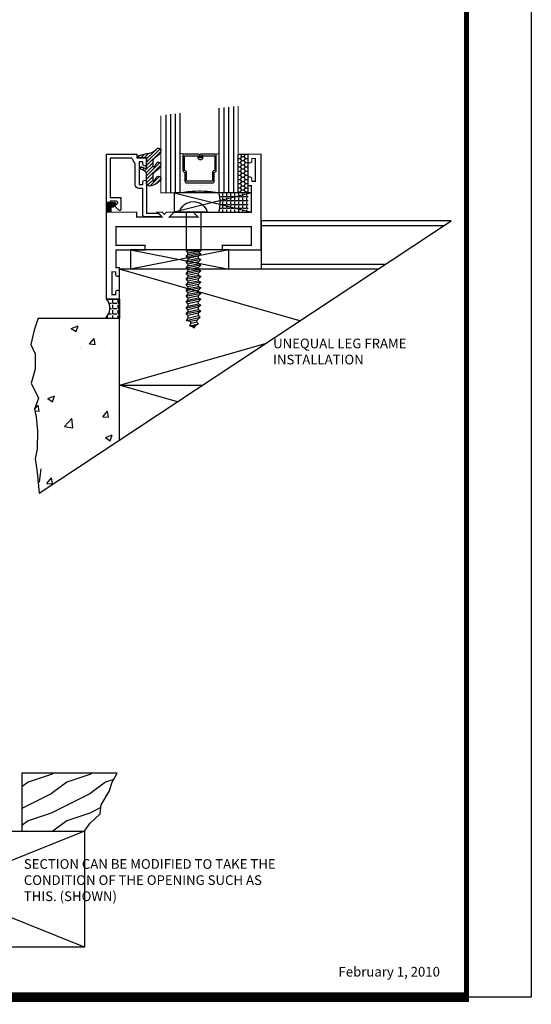
# Model space of a CAD drawing. Extents: x 8 to 235, y 33 to 254.
# Drawn here: x 35 to 41, y 33 to 45 of the extents above; entities that cross this region are included whole.
import ezdxf

# ---------------------------------------------------------------- set-up
doc = ezdxf.new("R2010")
doc.units = 0
doc.header["$LTSCALE"] = 0.375
doc.header["$MEASUREMENT"] = 0
doc.layers.get('0').update_dxf_attribs({"linetype": 'CONTINUOUS'})
doc.layers.get('Defpoints').update_dxf_attribs({"linetype": 'CONTINUOUS'})
for name, color, linetype in [('Bead', 5, 'CONTINUOUS'), ('FASTENERS', 13, 'CONTINUOUS'), ('GLASS', 254, 'CONTINUOUS'), ('OBJECT', 6, 'CONTINUOUS'), ('Sealant', 1, 'CONTINUOUS'), ('TEXT', 4, 'CONTINUOUS')]:
    doc.layers.add(name, color=color, linetype=linetype)
doc.styles.add('Arial', font='ARIAL.TTF')
doc.styles.get("Standard").update_dxf_attribs({"font": 'simplex.shx'})

# ---------------------------------------------------------------- blocks, each defined once
blk = doc.blocks.new('sheet')
at = {"linetype": 'Continuous'}
for points, const_width in [([(7.4402, -0.0309), (7.4402, 10.5226)], 0.0309), ([(0.4033, 0), (7.4557, 0)], 0.0619)]:
    blk.add_lwpolyline(points, dxfattribs=dict(at, const_width=const_width))
at = {"layer": 'Defpoints'}
blk.add_lwpolyline([(0, 0), (0, 10.4916), (7.8594, 10.4916), (7.8594, 0)], close=True, dxfattribs=at)
blk = doc.blocks.new('E20119M')
at = {"linetype": 'Continuous', "const_width": 0.015}
blk.add_lwpolyline([(-0.073, -0.35), (-0.12, -0.35), (-0.12, -0.318, 1), (-0.17, -0.318), (-0.17, -0.406), (-0.125, -0.406), (-0.125, -0.75), (-0.875, -0.75), (-0.813, -0.812), (-1.187, -0.812), (-1.125, -0.75), (-1.223, -0.75), (-1.25, -0.777), (-1.277, -0.75), (-1.342, -0.75), (-1.28, -0.812), (-1.609, -0.812), (-1.609, -0.75), (-1.938, -0.75), (-1.938, -0.685), (-1.913, -0.685), (-1.881, -0.652, 0.668179), (-1.892, -0.625), (-2, -0.625), (-2, -1.872), (-1.83, -1.872), (-1.83, -1.784, 1), (-1.88, -1.784), (-1.88, -1.816), (-1.927, -1.816), (-1.927, -1.521), (-1.88, -1.521), (-1.88, -1.554, 1), (-1.83, -1.554), (-1.83, -1.466), (-1.875, -1.466), (-1.875, -1.239), (-1.5, -1.239), (-1.5, -1.177), (-1.875, -1.177), (-1.875, -0.937), (-0.125, -0.937), (-0.125, -1.177), (-0.5, -1.177), (-0.5, -1.239), (0, -1.239), (0, 0), (-0.17, 0), (-0.17, -0.088, 1), (-0.12, -0.088), (-0.12, -0.056), (-0.073, -0.056)], format="xyb", close=True, dxfattribs=at)
blk = doc.blocks.new('glass-16')
at = {"layer": 'GLASS'}
h = blk.add_hatch(dxfattribs=at)
h.set_pattern_fill('DOTS', color=256, scale=0.5, style=0)
h.set_pattern_definition([(0, (-15.318718, -0.218457), (0.015625, 0.03125), [0, -0.03125])])
h.paths.add_polyline_path([(0.25, 0), (0.25, 0.509), (0.304, 0.5, 0.414214), (0.284, 0.48), (0.284, 0.29, 0.293619), (0.295, 0.272), (0.311, 0.265), (0.311, 0.15, 0.414214), (0.331, 0.13), (0.669, 0.13, 0.414214), (0.689, 0.15), (0.689, 0.265), (0.705, 0.272, 0.293619), (0.716, 0.29), (0.716, 0.48, 0.414214), (0.696, 0.5), (0.75, 0.509), (0.75, 0, 0.094986), (0.25, 0), (0.25, 0), (0.25, 0)])
for p, q in [((0.063, 1.117), (0.063, 0)), ((0.125, 1.109), (0.125, 0)), ((0.188, 1.102), (0.188, 0)), ((0.25, 1.094), (0.25, 0)), ((0.75, 0), (0.75, 1.031)), ((0.813, 0), (0.813, 1.023)), ((0.875, 1.016), (0.875, 0)), ((0.938, 1.008), (0.938, 0)), ((0.304, 0.5), (0.25, 0.509)), ((0.696, 0.5), (0.75, 0.509))]:
    blk.add_line(p, q, dxfattribs=at)
at = {"layer": 'GLASS', "color": 5, "const_width": 0.015}
blk.add_lwpolyline([(0, 1.125), (0, 0), (0.25, 0, -0.094986), (0.75, 0), (1, 0), (1, 1)], format="xyb", dxfattribs=at)
at = {"layer": 'GLASS'}
blk.add_lwpolyline([(0.479, 0.456), (0.479, 0.48), (0.304, 0.48), (0.304, 0.29), (0.32, 0.283, -0.293619), (0.331, 0.265), (0.331, 0.15), (0.669, 0.15), (0.669, 0.265, -0.293619), (0.68, 0.283), (0.696, 0.29), (0.696, 0.48), (0.521, 0.48), (0.521, 0.452, -0.414214), (0.501, 0.433), (0.477, 0.433, -0.414214), (0.457, 0.452), (0.457, 0.477), (0.477, 0.477), (0.477, 0.452), (0.501, 0.452), (0.501, 0.48, -0.414214), (0.521, 0.5), (0.696, 0.5, -0.414214), (0.716, 0.48), (0.716, 0.29, -0.293619), (0.705, 0.272), (0.689, 0.265), (0.689, 0.15, -0.414214), (0.669, 0.13), (0.331, 0.13, -0.414214), (0.311, 0.15), (0.311, 0.265), (0.295, 0.272, -0.293619), (0.284, 0.29), (0.284, 0.48, -0.414214), (0.304, 0.5), (0.479, 0.5, -0.414214), (0.499, 0.48), (0.499, 0.456)], format="xyb", close=True, dxfattribs=at)
blk = doc.blocks.new('20518')
at = {"layer": 'Bead', "color": 5}
blk.add_lwpolyline([(-1.686, -0.051), (-1.95, -0.051), (-1.95, -0.559), (-1.812, -0.559), (-1.812, -0.712, -0.668179), (-1.839, -0.723), (-1.891, -0.671), (-1.857, -0.636, 0.668179), (-1.868, -0.609), (-1.95, -0.609), (-1.95, -0.625), (-2, -0.625), (-2, -0.001), (-1.605, -0.001), (-1.605, -0.047), (-1.48, -0.047), (-1.48, -0.131, -1), (-1.527, -0.131), (-1.527, -0.097), (-1.577, -0.097), (-1.577, -0.392), (-1.527, -0.392), (-1.527, -0.358, -1), (-1.48, -0.358), (-1.48, -0.761), (-1.328, -0.761), (-1.295, -0.794, -0.668179), (-1.302, -0.811), (-1.499, -0.811, -0.414214), (-1.53, -0.78), (-1.53, -0.442), (-1.58, -0.442, -0.414214), (-1.627, -0.395), (-1.627, -0.128, 0.254287), (-1.641, -0.102, -0.228479), (-1.655, -0.079, 0.385924)], format="xyb", close=True, dxfattribs=at)
blk = doc.blocks.new('20509-16-i')
at = {"layer": 'OBJECT'}
h = blk.add_hatch(dxfattribs=at)
h.set_pattern_fill('HONEY', color=256, scale=0.25, style=0)
h.set_pattern_definition([(180, (61.257708, 20.618223), (-0.046875, 0.027063294), [0.03125, -0.0625]), (60, (61.257708, 20.618223), (0.046875, 0.027063294), [0.03125, -0.0625]), (120, (61.257708, 20.618223), (-1e-10, 0.054126588), [-0.0625, 0.03125])])
h.paths.add_polyline_path([(0.295, -0.5), (0.17, -0.5), (0.17, 0), (0.295, 0)])
h = blk.add_hatch(dxfattribs=at)
h.set_pattern_fill('ANSI31', color=256, scale=0.25, style=0)
h.set_pattern_definition([(135, (117.52981, 12.531995), (0.022097087, 0.022097087), [])])
h.paths.add_polyline_path([(1.48, -0.176, 0.535382), (1.494, -0.186), (1.544, -0.165, -0.999999), (1.556, -0.193), (1.517, -0.21, 0.302608), (1.48, -0.265), (1.48, -0.388, -0.260337), (1.475, -0.396), (1.452, -0.411, -0.205882), (1.444, -0.412, -0.203759), (1.299, -0.33, -1), (1.355, -0.303, 0.100006), (1.384, -0.342, 0.645753), (1.401, -0.335), (1.401, -0.279, 0.264958), (1.372, -0.227, -0.147727), (1.299, -0.148, -1), (1.355, -0.121, 0.100006), (1.384, -0.16, 0.645753), (1.401, -0.153), (1.401, -0.096, 0.264958), (1.372, -0.045, -0.147727), (1.299, 0.034, -1), (1.355, 0.061, 0.22939), (1.477, 0.009), (1.574, -0.017, -0.339454), (1.597, -0.047), (1.48, -0.047)])
at = {"layer": 'OBJECT', "linetype": 'Continuous'}
blk.add_lwpolyline([(0.295, -0.5), (0.295, 0), (0.17, 0), (0.17, -0.5)], close=True, dxfattribs=at)
blk.add_lwpolyline([(1.477, 0.009, -0.22939), (1.355, 0.061, 1), (1.299, 0.034, 0.147727), (1.372, -0.045, -0.264958), (1.401, -0.096), (1.401, -0.153, -0.645753), (1.384, -0.16, -0.100006), (1.355, -0.121, 1), (1.299, -0.148, 0.147727), (1.372, -0.227, -0.264958), (1.401, -0.279), (1.401, -0.335, -0.645753), (1.384, -0.342, -0.100006), (1.355, -0.303, 1), (1.299, -0.33, 0.203759), (1.444, -0.412, 0.205882), (1.452, -0.411), (1.475, -0.396, 0.260337), (1.48, -0.388), (1.48, -0.265, -0.302608), (1.517, -0.21), (1.556, -0.193, 1), (1.544, -0.165), (1.494, -0.186, -0.535382), (1.48, -0.176), (1.48, -0.047), (1.597, -0.047, 0.339454), (1.574, -0.017)], format="xyb", close=True, dxfattribs=at)
blk.add_blockref('glass-16', (0.295, -0.5))
at = {"xscale": -1}
blk.add_blockref('20518', (0, 0), dxfattribs=at)
blk = doc.blocks.new('10rhws12')
at = {"layer": 'FASTENERS'}
for p, q in [((-0.095, 0), (-0.095, -0.5)), ((0.095, 0), (0.095, -0.5)), ((-0.095, -0.5), (-0.073, -0.526)), ((0.095, -0.5), (0.068, -0.519)), ((-0.087, -1.399), (0.089, -1.357)), ((-0.087, -1.399), (-0.073, -1.367)), ((-0.043, -1.412), (-0.087, -1.399)), ((-0.073, -1.367), (0.068, -1.336)), ((0.051, -1.394), (-0.043, -1.412)), ((0.044, -1.422), (0.051, -1.394)), ((0.089, -1.357), (0.051, -1.394)), ((0.068, -1.336), (0.089, -1.357)), ((-0.043, -1.412), (-0.034, -1.437)), ((0, -1.5), (-0.008, -1.476)), ((0.026, -1.462), (0, -1.5))]:
    blk.add_line(p, q, dxfattribs=at)
blk.add_lwpolyline([(0.18, 0), (-0.18, 0, -0.763231)], format="xyb", close=True, dxfattribs=at)
for points in [[(-0.073, -0.548), (-0.073, -0.526), (0.076, -0.5), (-0.095, -0.5)], [(0.095, -0.538), (-0.095, -0.576), (-0.073, -0.596), (-0.095, -0.576), (-0.073, -0.548), (0.068, -0.519), (0.095, -0.538), (0.068, -0.566), (-0.073, -0.596), (-0.073, -0.621), (0.068, -0.592), (0.068, -0.566)], [(0.095, -0.611), (-0.095, -0.649), (-0.073, -0.67), (-0.095, -0.649), (-0.073, -0.621), (0.068, -0.592), (0.095, -0.611), (0.068, -0.64), (-0.073, -0.67), (-0.073, -0.694), (0.068, -0.665), (0.068, -0.64)], [(0.095, -0.685), (-0.095, -0.722), (-0.073, -0.743), (-0.095, -0.722), (-0.073, -0.694), (0.068, -0.665), (0.095, -0.685), (0.068, -0.713), (-0.073, -0.743), (-0.073, -0.768), (0.068, -0.739), (0.068, -0.713)], [(0.095, -0.758), (-0.095, -0.795), (-0.073, -0.816), (-0.095, -0.795), (-0.073, -0.768), (0.068, -0.739), (0.095, -0.758), (0.068, -0.786), (-0.073, -0.816), (-0.073, -0.841), (0.068, -0.812), (0.068, -0.786)], [(0.095, -0.831), (-0.095, -0.868), (-0.073, -0.889), (-0.095, -0.868), (-0.073, -0.841), (0.068, -0.812), (0.095, -0.831), (0.068, -0.859), (-0.073, -0.889), (-0.073, -0.914), (0.068, -0.885), (0.068, -0.859)], [(0.095, -0.904), (-0.095, -0.942), (-0.073, -0.963), (-0.095, -0.942), (-0.073, -0.914), (0.068, -0.885), (0.095, -0.904), (0.068, -0.932), (-0.073, -0.963), (-0.073, -0.987), (0.068, -0.958), (0.068, -0.932)], [(0.095, -0.977), (-0.095, -1.015), (-0.073, -1.036), (-0.095, -1.015), (-0.073, -0.987), (0.068, -0.958), (0.095, -0.977), (0.068, -1.006), (-0.073, -1.036), (-0.073, -1.061), (0.068, -1.032), (0.068, -1.006)], [(0.095, -1.051), (-0.095, -1.088), (-0.073, -1.109), (-0.095, -1.088), (-0.073, -1.061), (0.068, -1.032), (0.095, -1.051), (0.068, -1.079), (-0.073, -1.109), (-0.073, -1.136), (0.068, -1.106), (0.068, -1.079)], [(0.095, -1.125), (-0.095, -1.164), (-0.073, -1.185), (-0.095, -1.164), (-0.073, -1.136), (0.068, -1.106), (0.095, -1.125), (0.068, -1.153), (-0.073, -1.185), (-0.073, -1.212), (0.068, -1.182), (0.068, -1.153)], [(0.095, -1.201), (-0.095, -1.24), (-0.073, -1.26), (-0.095, -1.24), (-0.073, -1.212), (0.068, -1.182), (0.095, -1.201), (0.068, -1.229), (-0.073, -1.26), (-0.073, -1.288), (0.068, -1.258), (0.068, -1.229)], [(0.095, -1.277), (-0.095, -1.315), (-0.073, -1.336), (-0.095, -1.315), (-0.073, -1.288), (0.068, -1.258), (0.095, -1.277), (0.068, -1.305), (-0.073, -1.336), (-0.073, -1.367), (0.068, -1.336), (0.068, -1.305)], [(-0.048, -1.466), (0.065, -1.441), (0.044, -1.422), (-0.034, -1.437), (-0.048, -1.466), (-0.008, -1.476), (0.026, -1.462), (0.065, -1.441)]]:
    blk.add_lwpolyline(points, dxfattribs=at)
blk = doc.blocks.new('20sb-16-o')
for p, q in [((-0.125, -0.5), (-1.125, -0.75)), ((-1.125, -0.5), (-0.125, -0.75))]:
    blk.add_line(p, q)
blk.add_lwpolyline([(-1.125, -0.75), (-0.125, -0.75), (-0.125, -0.5), (-1.125, -0.5)], close=True)

msp = doc.modelspace()

# ---------------------------------------------------------------- hatches: boundary and pattern name
h = msp.add_hatch()
h.set_pattern_fill('ANSI32', color=2, scale=0.25, style=0)
h.set_pattern_definition([(45, (-94.42367, -95.31928), (-0.06629126, 0.06629126), []), (45, (-94.39867, -95.31928), (-0.06629126, 0.06629126), [])])
h.paths.add_polyline_path([(36.053616, 42.908799), (36.076243, 42.908799), (36.110929, 42.943485, 0.668178638), (36.099616, 42.970799), (35.990616, 42.970799), (35.990616, 42.845799), (36.053616, 42.845799)])
msp.add_hatch(color=256).paths.add_polyline_path([(36.054116, 42.908799), (36.076743, 42.908799), (36.111429, 42.943485, 0.668178638), (36.100116, 42.970799), (35.991116, 42.970799), (35.991116, 42.845799), (36.054116, 42.845799)])
h = msp.add_hatch()
h.set_pattern_fill('AR-CONC', color=256, scale=0.125, style=0)
h.set_pattern_definition([(50, (-101.2138, -57.8806), (0.8965752, -0.0784402), [0.09375, -1.03125]), (355, (-101.2138, -57.8806), (-0.173439, 0.94024), [0.075, -0.825]), (100.4514, (-101.1391, -57.8872), (0.7231367, 0.8617994), [0.079675, -0.8764276]), (46.1842, (-101.2138, -57.6306), (1.334051, -0.206899), [0.140625, -1.546875]), (96.6356, (-101.1027, -57.6479), (1.168328, 1.217647), [0.119513, -1.314641]), (351.1842, (-101.2138, -57.6306), (1.168327, 1.217648), [0.1125, -1.2375]), (21, (-101.0888, -57.6931), (0.7461338, -0.5032736), [0.09375, -1.03125]), (326, (-101.0888, -57.6931), (0.304144, 0.9064376), [0.075, -0.825]), (71.4514, (-101.0267, -57.7351), (1.0502783, 0.403163), [0.079675, -0.8764276]), (37.5, (-101.21384, -57.88063), (0.0151998, 0.4161173), [0, -0.815, 0, -0.8375, 0, -0.828125]), (7.5, (-101.21384, -57.88063), (0.3288369, 0.4930146), [0, -0.4775, 0, -0.79625, 0, -0.315625]), (327.5, (-101.4926, -57.88063), (0.66727805, -0.0281936), [0, -0.3125, 0, -0.975, 0, -1.29375]), (317.5, (-101.6176, -57.88063), (0.7289827, 0.1251312), [0, -0.40625, 0, -0.6475, 0, -0.91875])])
h.paths.add_polyline_path([(36.161071, 41.473799), (35.971743, 41.473799), (35.105091, 41.473799), (35.103545, 41.462982), (35.056133, 41.320941), (35.012855, 41.138485), (35.069825, 41.0165), (35.069622, 40.816929), (35.016632, 40.634927), (35.113657, 40.443951), (35.062481, 40.302352), (35.085419, 40.200291), (35.101484, 40.018378), (35.097615, 39.789542), (35.068918, 39.658409), (35.095693, 39.487196), (35.143887, 39.385539), (35.12403, 39.215009), (36.161071, 39.900473)])
h = msp.add_hatch()
h.set_pattern_fill('WOOD1', color=256, scale=0.5, style=0)
h.set_pattern_definition([(216.8699, (-128.02245, 56.4803), (1.49999996, 1.00000006), [0.25, -2.25]), (206.5651, (-127.72245, 56.3303), (-0.49999958, -0.50000065), [0.559017, -0.559017]), (198.4349, (-127.72245, 56.0803), (-1.00000022, -0.4999992), [0.316228, -1.264911])])
h.paths.add_polyline_path([(35.708987, 34.847693), (35.778733, 34.945026), (35.911903, 35.072331), (35.923484, 35.188063), (36.033494, 35.367446), (36.062444, 35.471605), (36.129127, 35.597693), (34.896487, 35.597693), (34.896487, 34.847693)])
at = {"layer": 'Sealant'}
h = msp.add_hatch(dxfattribs=at)
h.set_pattern_fill('ANGLE', color=256, scale=0.1875, angle=90, style=0)
h.set_pattern_definition([(90, (44.459155, 21.549315), (0.0515625, 3e-18), [0.0375, -0.0140625]), (7e-15, (44.459155, 21.549315), (6e-18, -0.0515625), [0.0375, -0.0140625])])
h.paths.add_polyline_path([(37.696116, 43.100799), (37.821116, 43.100799, -0.045534993), (37.821116, 42.845799), (37.446115, 42.845799, 0.139074743), (37.446115, 43.100799)])
h = msp.add_hatch(dxfattribs=at)
h.set_pattern_fill('ANGLE', color=256, scale=0.25, style=0)
h.set_pattern_definition([(0, (-101.493335, -57.88063), (0, 0.06875), [0.05, -0.01875]), (90, (-101.493335, -57.88063), (-0.06875, 4e-18), [0.05, -0.01875])])
edge = h.paths.add_edge_path()
edge.add_line((36.161071, 41.723799), (36.161071, 41.473799))
edge.add_line((36.161071, 41.473799), (35.971743, 41.473799))
edge.add_arc((35.867967, 41.607591), 0.169322, 307.7988666, 403.3389497)
edge.add_line((35.991116, 41.723799), (36.161071, 41.723799))

# ---------------------------------------------------------------- linework, layer by layer
at = {"color": 2}
for p, q in [((36.053616, 42.845799), (35.990616, 42.845799)), ((36.054116, 42.845799), (35.991116, 42.845799))]:
    msp.add_line(p, q, dxfattribs=at)
for p, q in [((40.447613, 42.733799), (37.991116, 42.733799)), ((37.991116, 42.733799), (37.991116, 42.108799)), ((40.353057, 42.671299), (37.991116, 42.671299)), ((37.575706, 42.358799), (36.303616, 42.108799)), ((36.303616, 42.358799), (37.575706, 42.108799)), ((37.575706, 42.358799), (36.303616, 42.358799)), ((36.303616, 42.358799), (36.303616, 42.108799)), ((37.575706, 42.108799), (37.575706, 42.358799)), ((39.596606, 42.171299), (37.991116, 42.171299)), ((36.161071, 39.900473), (36.161071, 42.108799)), ((38.493737, 41.442323), (36.161071, 42.108799)), ((39.50205, 42.108799), (36.161071, 42.108799)), ((36.161071, 41.473799), (35.105091, 41.473799)), ((36.161071, 40.608799), (38.048593, 41.148091)), ((36.909278, 40.395025), (36.161071, 40.608799)), ((36.161071, 40.608799), (37.232697, 40.608799)), ((35.143887, 39.528778), (35.12403, 39.358247)), ((35.708987, 33.347693), (31.958987, 34.847693)), ((35.708987, 34.847693), (31.958987, 33.347693))]:
    msp.add_line(p, q)
for points in [[(35.12403, 39.215009), (40.447613, 42.733799)], [(35.105091, 41.473799), (35.103545, 41.462982), (35.056133, 41.320941), (35.012855, 41.138485), (35.069825, 41.0165), (35.069622, 40.816929), (35.016632, 40.634927), (35.113657, 40.443951), (35.062481, 40.302352), (35.085419, 40.200291), (35.101484, 40.018378), (35.097615, 39.789542), (35.068918, 39.658409), (35.095693, 39.487196), (35.12403, 39.215009)]]:
    msp.add_lwpolyline(points)
for points in [[(35.708987, 34.847693), (35.778733, 34.945026), (35.911903, 35.072331), (35.923484, 35.188063), (36.033494, 35.367446), (36.062444, 35.471605), (36.129127, 35.597693), (34.896487, 35.597693), (34.896487, 34.847693)], [(31.958987, 33.347693), (31.958987, 34.847693), (35.708987, 34.847693), (35.708987, 33.347693)]]:
    msp.add_lwpolyline(points, close=True)
at = {"layer": 'Sealant'}
msp.add_lwpolyline([(36.161071, 41.723799), (36.161071, 41.473799), (35.971743, 41.473799, 0.442826264), (35.991116, 41.723799)], format="xyb", close=True, dxfattribs=at)
msp.add_arc((36.996594, 42.973299), 0.467253, 344.1647809, 15.8352191, dxfattribs=at)

# ---------------------------------------------------------------- block references
at = {"xscale": 2, "yscale": 2, "zscale": 2}
msp.add_blockref('sheet', (25.767218, 32.702413), dxfattribs=at)
at = {"xscale": -1}
msp.add_blockref('20509-16-i', (37.991116, 43.595799), dxfattribs=at)
for name, p in [('E20119M', (37.991116, 43.595799)), ('20sb-16-o', (37.991116, 43.595799)), ('10rhws12', (37.116116, 42.845799))]:
    msp.add_blockref(name, p)

# ---------------------------------------------------------------- texts
at = {"layer": 'TEXT', "char_height": 0.125, "width": 3.41076238, "attachment_point": 1, "style": 'Arial'}
for s, insert in [('UNEQUAL LEG FRAME\\PINSTALLATION', (38.147479, 41.212351)), ('SECTION CAN BE MODIFIED TO TAKE THE CONDITION OF THE OPENING SUCH AS THIS. (SHOWN)', (34.923882, 34.485424))]:
    msp.add_mtext(s, dxfattribs=dict(at, insert=insert))
at = {"layer": 'TEXT', "insert": (38.992668, 33.093372), "char_height": 0.125, "width": 4.73709442, "attachment_point": 1}
msp.add_mtext('February 1, 2010', dxfattribs=at)

doc.saveas('drawing.dxf')
